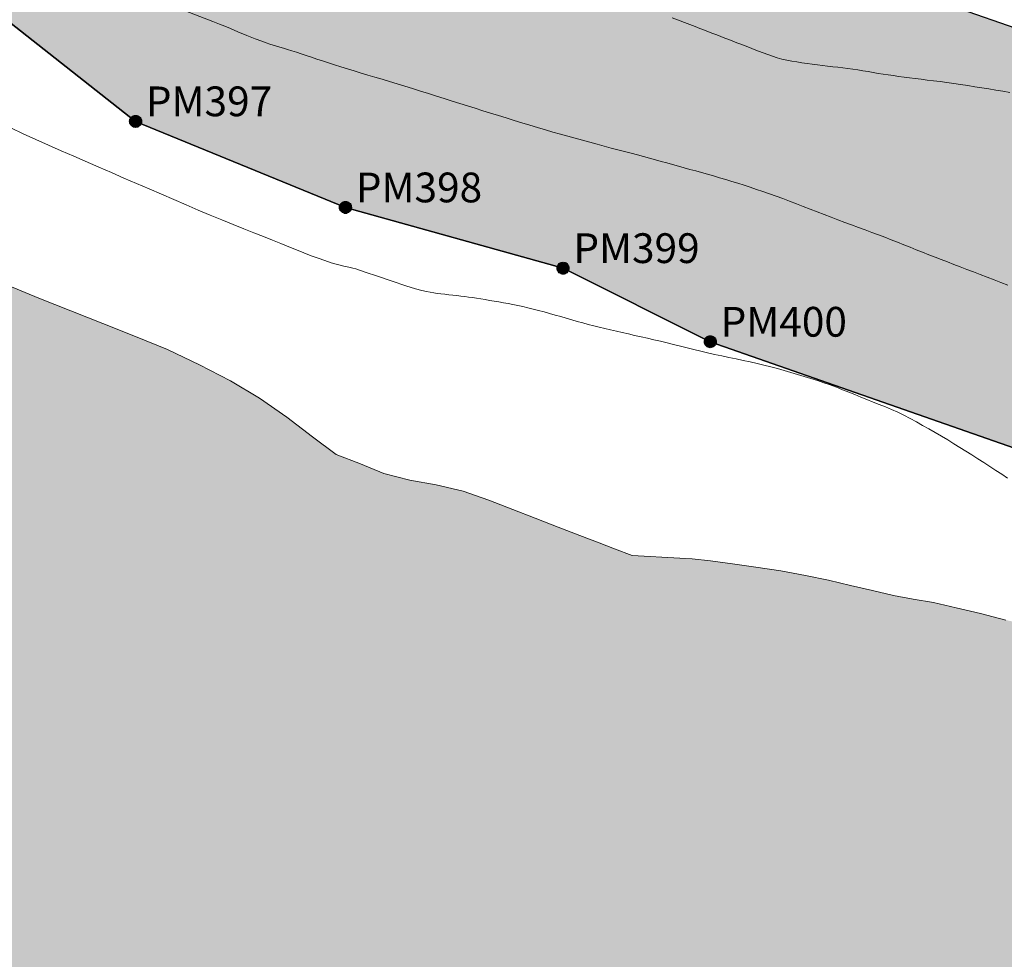
# Model space of a CAD drawing. Extents: x 504127 to 505377, y 1829900 to 1830710.
# Drawn here: x 504725 to 504775, y 1830087 to 1830135 of the extents above; entities that cross this region are included whole.
import ezdxf

# ---------------------------------------------------------------- set-up
doc = ezdxf.new("R2010")
doc.units = 0
doc.header["$MEASUREMENT"] = 0
for name, color, linetype in [('0BUFER', 7, 'Continuous'), ('0E20', 7, 'Continuous'), ('0MM', 7, 'Continuous'), ('0TODAS1K', 7, 'Continuous'), ('0VERT1', 7, 'Continuous'), ('1VERTICE', 7, 'Continuous'), ('CURVA INTERMEDIA', 17, 'Continuous'), ('CURVA MAESTRA', 17, 'Continuous'), ('LIMITE COSTERO', 7, 'Continuous')]:
    doc.layers.add(name, color=color, linetype=linetype)
doc.styles.add('WMF-Times New Roman0', font='TIMES.TTF')

msp = doc.modelspace()

# ---------------------------------------------------------------- hatches: boundary and pattern name
at = {"linetype": 'Continuous'}
for color, points in [(254, [(504150.255, 1830373.915), (504156.548, 1830373.066), (504165.404, 1830369.875), (504186.83, 1830361.275), (504204.35, 1830352.567), (504214.944, 1830348.519), (504229.954, 1830344.009), (504238.888, 1830338.498), (504244.609, 1830336.707), (504255.341, 1830328.889), (504260.658, 1830326.727), (504284.165, 1830323.395), (504291.627, 1830323.395), (504302.429, 1830321.263), (504317.642, 1830312.219), (504323.612, 1830311.48), (504335.18, 1830305.088), (504358.591, 1830298.333), (504364.656, 1830294.806), (504369.855, 1830290.288), (504372.207, 1830286.636), (504389.076, 1830283.533), (504407.81, 1830276.868), (504423.568, 1830270.629), (504436.695, 1830263.306), (504455.924, 1830254.639), (504477.924, 1830250.003), (504515.894, 1830237.203), (504528.126, 1830232.259), (504553.774, 1830219.094), (504622.423, 1830190.781), (504627.759, 1830189.209), (504639.593, 1830187.775), (504654.441, 1830181.261), (504666.027, 1830180.342), (504684.248, 1830175.56), (504699.304, 1830167.225), (504707.574, 1830166.126), (504713.584, 1830163.477), (504719.804, 1830158.064), (504734.727, 1830152.163), (504741.176, 1830147.076), (504748.073, 1830144.248), (504759.756, 1830140.987), (504767.755, 1830136.989), (504780.123, 1830132.662), (504785.063, 1830132.634), (504793.246, 1830131.037), (504809.629, 1830124.7), (504825.298, 1830123.056), (504833.519, 1830120.061), (504862.994, 1830112.214), (504872.089, 1830111.832), (504881.052, 1830106.882), (504906.975, 1830096.691), (504919.131, 1830093.231), (504927.161, 1830087.526), (504936.095, 1830083.329), (504952.549, 1830077.091), (504996.856, 1830057.512), (505007.368, 1830054.126), (505019.276, 1830051.517), (505055.813, 1830048.235), (505089.14, 1830037.494), (505110.686, 1830032.017), (505132.903, 1830028.078), (505168, 1830013.002), (505174.018, 1830008.831), (505179.502, 1830002.509), (505191.222, 1830000.301), (505202.661, 1829993.839), (505215.255, 1829990.227), (505215.255, 1829969.421), (505194.879, 1829975.265), (505184.27, 1829981.258), (505170.24, 1829983.896), (505166.405, 1829986.561), (505162.152, 1829992.429), (505157.951, 1829995.552), (505127.135, 1830008.789), (505106.471, 1830012.452), (505083.603, 1830018.265), (505051.801, 1830028.515), (505016.229, 1830031.71), (505002.15, 1830034.795), (504989.729, 1830038.796), (504944.957, 1830058.58), (504928.287, 1830064.9), (504917.037, 1830070.185), (504910.35, 1830074.936), (504900.632, 1830077.702), (504872.471, 1830088.774), (504866.544, 1830092.047), (504859.966, 1830092.323), (504827.511, 1830100.964), (504820.764, 1830103.422), (504804.896, 1830105.087), (504787.68, 1830111.746), (504783.074, 1830112.645), (504776.67, 1830112.681), (504759.951, 1830118.531), (504752.531, 1830122.239), (504741.569, 1830125.299), (504730.993, 1830129.635), (504724.644, 1830134.643), (504706.346, 1830141.879), (504704.055, 1830145.533), (504702.385, 1830146.657), (504700.09, 1830147.264), (504694.087, 1830146.891), (504691.41, 1830147.752), (504686.732, 1830151.914), (504675.238, 1830157.582), (504661.37, 1830160.786), (504649.651, 1830161.522), (504634.259, 1830168.275), (504623.702, 1830169.554), (504615.766, 1830171.892), (504545.38, 1830200.922), (504519.796, 1830214.054), (504508.946, 1830218.439), (504472.649, 1830230.675), (504449.68, 1830235.516), (504427.698, 1830245.424), (504414.978, 1830252.52), (504400.775, 1830258.143), (504383.914, 1830264.141), (504363.196, 1830267.88), (504361.375, 1830268.912), (504360.042, 1830269.668), (504356.474, 1830272.185), (504354.692, 1830276.885), (504351.665, 1830279.499), (504348.775, 1830280.267), (504345.809, 1830279.981), (504342.242, 1830282.306), (504327.522, 1830286.469), (504317.321, 1830292.106), (504310.922, 1830292.898), (504303.212, 1830297.586), (504297.694, 1830298.403), (504295.267, 1830302.416), (504288.552, 1830303.791), (504283.154, 1830301.975), (504278.24, 1830304.244), (504272.96, 1830304.25), (504268.987, 1830305.615), (504255.638, 1830307.178), (504245.542, 1830311.283), (504235.492, 1830318.604), (504230.52, 1830320.161), (504221.687, 1830325.61), (504208.489, 1830329.575), (504196.311, 1830334.228), (504178.579, 1830343.042), (504161.719, 1830349.945), (504150.255, 1830354.075)]), (131, [(504355.608, 1830254.883), (504363.093, 1830252.786), (504375.675, 1830250.073), (504388.547, 1830247.933), (504389.274, 1830247.677), (504392.06, 1830246.767), (504394.73, 1830245.948), (504397.322, 1830245.084), (504399.878, 1830244.28), (504402.36, 1830243.443), (504404.728, 1830242.546), (504407.19, 1830241.582), (504409.647, 1830240.605), (504412.198, 1830239.636), (504414.822, 1830238.699), (504417.341, 1830237.878), (504419.645, 1830237.127), (504421.64, 1830236.512), (504423.237, 1830236.038), (504424.185, 1830235.682), (504446.809, 1830225.024), (504450.943, 1830224.084), (504455.287, 1830223.063), (504459.687, 1830222.11), (504464.135, 1830221.048), (504468.502, 1830219.625), (504472.767, 1830217.939), (504476.923, 1830216.131), (504480.903, 1830214.104), (504484.698, 1830212.3), (504488.351, 1830210.673), (504491.633, 1830209.101), (504494.549, 1830207.521), (504497.12, 1830205.985), (504499.193, 1830204.569), (504500.969, 1830203.163), (504502.672, 1830201.802), (504504.415, 1830200.621), (504506.307, 1830199.668), (504508.283, 1830198.849), (504510.378, 1830198.028), (504512.37, 1830197.097), (504513.691, 1830196.459), (504564.762, 1830181.368), (504568.57, 1830180.677), (504572.555, 1830180.129), (504577.006, 1830178.688), (504581.496, 1830176.884), (504586.08, 1830175.089), (504590.428, 1830173.386), (504594.576, 1830172.018), (504598.607, 1830170.817), (504602.424, 1830169.609), (504606.001, 1830168.405), (504609.4, 1830167.21), (504612.432, 1830166.234), (504615.494, 1830165.412), (504618.55, 1830164.729), (504621.548, 1830164.053), (504624.447, 1830163.356), (504627.168, 1830162.744), (504629.789, 1830162.185), (504631.471, 1830161.884), (504633.939, 1830161.36), (504636.597, 1830160.684), (504639.239, 1830159.901), (504640.796, 1830159.506), (504643.157, 1830158.793), (504646.168, 1830157.634), (504647.548, 1830157.114), (504650.128, 1830156.421), (504653.279, 1830155.784), (504654.181, 1830155.654), (504656.581, 1830155.303), (504659.092, 1830154.924), (504661.561, 1830154.516), (504664.04, 1830154.059), (504666.316, 1830153.545), (504668.315, 1830153.095), (504669.96, 1830152.511), (504672.664, 1830151.62), (504673.318, 1830151.314), (504673.82, 1830151.027), (504674.439, 1830150.628), (504675.146, 1830150.116), (504675.756, 1830149.627), (504676.336, 1830149.403), (504676.943, 1830149.182), (504677.522, 1830148.959), (504678.194, 1830148.699), (504678.89, 1830148.431), (504679.534, 1830148.169), (504680.132, 1830147.924), (504680.198, 1830147.912), (504684.895, 1830146.601), (504688.036, 1830144.919), (504691.454, 1830142.204), (504692.159, 1830141.484), (504693.078, 1830140.69), (504694.102, 1830139.962), (504695.217, 1830139.265), (504696.504, 1830138.595), (504697.873, 1830137.867), (504699.254, 1830137.028), (504700.663, 1830136.124), (504701.966, 1830135.155), (504703.214, 1830134.18), (504704.462, 1830133.273), (504705.777, 1830132.472), (504707.216, 1830131.784), (504708.742, 1830131.115), (504710.319, 1830130.372), (504711.815, 1830129.555), (504713.298, 1830128.637), (504714.74, 1830127.614), (504716.104, 1830126.595), (504717.473, 1830125.587), (504718.804, 1830124.62), (504720.162, 1830123.723), (504721.584, 1830122.855), (504723.043, 1830122.079), (504724.532, 1830121.384), (504726.118, 1830120.732), (504727.731, 1830120.082), (504729.349, 1830119.444), (504730.99, 1830118.798), (504732.599, 1830118.137), (504734.218, 1830117.365), (504735.774, 1830116.565), (504737.242, 1830115.678), (504738.606, 1830114.726), (504739.9, 1830113.734), (504741.101, 1830112.844), (504742.33, 1830112.37), (504743.503, 1830111.89), (504744.812, 1830111.558), (504746.13, 1830111.315), (504747.5, 1830111), (504748.788, 1830110.542), (504749.993, 1830110.077), (504751.129, 1830109.639), (504752.287, 1830109.191), (504753.377, 1830108.771), (504754.35, 1830108.395), (504755.115, 1830108.1), (504756.019, 1830107.751), (504758.419, 1830107.623), (504759.043, 1830107.582), (504759.962, 1830107.48), (504761.076, 1830107.33), (504762.236, 1830107.162), (504763.498, 1830106.981), (504764.741, 1830106.754), (504765.902, 1830106.519), (504767.022, 1830106.246), (504768.123, 1830105.994), (504769.173, 1830105.748), (504770.163, 1830105.553), (504771.189, 1830105.383), (504772.341, 1830105.125), (504773.558, 1830104.828), (504774.845, 1830104.504), (504776.214, 1830104.189), (504777.574, 1830103.917), (504778.907, 1830103.575), (504780.222, 1830103.188), (504781.592, 1830102.805), (504783.008, 1830102.472), (504784.488, 1830102.167), (504785.963, 1830101.85), (504787.413, 1830101.397), (504788.85, 1830100.842), (504790.232, 1830100.282), (504791.668, 1830099.794), (504793.199, 1830099.416), (504794.785, 1830099.177), (504796.498, 1830099.061), (504798.219, 1830099.036), (504799.986, 1830099.06), (504801.725, 1830099.081), (504803.367, 1830099.126), (504805.068, 1830099.188), (504806.775, 1830099.195), (504808.443, 1830099.031), (504809.988, 1830098.687), (504811.442, 1830098.246), (504812.92, 1830097.728), (504814.439, 1830097.248), (504815.91, 1830096.92), (504817.464, 1830096.667), (504819.058, 1830096.451), (504820.638, 1830096.267), (504822.208, 1830096.127), (504823.82, 1830096.024), (504825.471, 1830096.025), (504827.183, 1830096.044), (504828.853, 1830096.025), (504830.446, 1830095.943), (504831.933, 1830095.795), (504833.362, 1830095.563), (504834.73, 1830095.314), (504835.942, 1830095.073), (504837.131, 1830094.84), (504838.375, 1830094.546), (504839.617, 1830094.107), (504840.892, 1830093.614), (504842.282, 1830093.078), (504843.719, 1830092.523), (504845.179, 1830091.959), (504846.639, 1830091.396), (504848.169, 1830090.805), (504849.694, 1830090.203), (504851.237, 1830089.647), (504852.817, 1830089.117), (504854.432, 1830088.68), (504856.084, 1830088.269), (504857.769, 1830087.872), (504859.42, 1830087.527), (504861.043, 1830087.18), (504862.654, 1830086.731), (504864.211, 1830086.21), (504865.796, 1830085.625), (504867.349, 1830085.026), (504868.869, 1830084.412), (504870.348, 1830083.828), (504871.789, 1830083.351), (504873.178, 1830082.948), (504874.57, 1830082.624), (504875.985, 1830082.357), (504877.363, 1830082.132), (504878.737, 1830081.828), (504880.048, 1830081.361), (504881.323, 1830080.869), (504882.579, 1830080.398), (504883.784, 1830079.932), (504884.791, 1830079.437), (504885.739, 1830078.925), (504886.389, 1830078.541), (504887.058, 1830078.203), (504888.25, 1830077.636), (504889.084, 1830077.314), (504890.234, 1830076.843), (504891.2, 1830076.377), (504892.134, 1830075.83), (504893.11, 1830075.187), (504894.059, 1830074.541), (504894.976, 1830073.881), (504895.916, 1830073.212), (504896.907, 1830072.536), (504897.888, 1830071.905), (504898.832, 1830071.314), (504899.798, 1830070.781), (504900.727, 1830070.223), (504901.69, 1830069.611), (504902.717, 1830068.962), (504903.736, 1830068.289), (504904.763, 1830067.639), (504905.809, 1830066.969), (504906.925, 1830066.272), (504908.157, 1830065.53), (504909.458, 1830064.762), (504910.903, 1830063.951), (504912.407, 1830063.157), (504914.009, 1830062.339), (504915.656, 1830061.57), (504917.261, 1830060.831), (504918.81, 1830060.153), (504920.314, 1830059.426), (504921.827, 1830058.655), (504923.294, 1830057.903), (504924.677, 1830057.209), (504925.96, 1830056.461), (504927.298, 1830055.651), (504928.688, 1830054.835), (504929.983, 1830054.122), (504931.274, 1830053.464), (504932.606, 1830052.843), (504934.062, 1830052.201), (504935.621, 1830051.48), (504937.106, 1830050.773), (504938.595, 1830050.078), (504940.005, 1830049.454), (504941.207, 1830048.91), (504942.215, 1830048.348), (504943.121, 1830047.799), (504943.995, 1830047.235), (504944.713, 1830046.611), (504945.306, 1830046.076), (504946.527, 1830044.994), (504947.339, 1830044.539), (504948.522, 1830043.808), (504949.987, 1830042.927), (504951.551, 1830042.025), (504953.159, 1830041.198), (504954.849, 1830040.264), (504956.487, 1830039.273), (504958.097, 1830038.246), (504959.666, 1830037.234), (504961.104, 1830036.241), (504962.5, 1830035.216), (504963.912, 1830034.233), (504965.338, 1830033.29), (504966.791, 1830032.336), (504968.342, 1830031.439), (504969.998, 1830030.578), (504971.737, 1830029.611), (504973.53, 1830028.623), (504975.49, 1830027.757), (504977.47, 1830027.068), (504979.49, 1830026.486), (504981.445, 1830025.975), (504983.449, 1830025.475), (504985.394, 1830024.937), (504987.269, 1830024.378), (504989.054, 1830023.7), (504990.833, 1830022.84), (504992.611, 1830021.812), (504994.454, 1830020.714), (504996.461, 1830019.601), (504998.567, 1830018.466), (505000.787, 1830017.228), (505003.172, 1830016.021), (505005.503, 1830014.833), (505007.776, 1830013.652), (505009.925, 1830012.594), (505012.037, 1830011.763), (505014.137, 1830011.152), (505016.223, 1830010.622), (505018.387, 1830010.14), (505020.518, 1830009.609), (505022.61, 1830009.015), (505024.691, 1830008.35), (505026.706, 1830007.632), (505028.752, 1830006.872), (505030.785, 1830006.117), (505032.871, 1830005.342), (505035.086, 1830004.627), (505037.384, 1830003.926), (505039.875, 1830003.292), (505042.463, 1830002.591), (505045.087, 1830001.862), (505047.566, 1830001.155), (505050.008, 1830000.555), (505052.423, 1830000.087), (505054.773, 1829999.735), (505057.147, 1829999.404), (505059.46, 1829999.035), (505061.779, 1829998.679), (505064.082, 1829998.283), (505066.263, 1829997.887), (505068.392, 1829997.556), (505070.503, 1829997.262), (505072.546, 1829996.947), (505074.475, 1829996.491), (505076.271, 1829995.885), (505077.898, 1829995.235), (505079.475, 1829994.572), (505080.994, 1829993.962), (505082.671, 1829993.446), (505084.489, 1829993.185), (505086.523, 1829993.012), (505088.675, 1829992.702), (505090.856, 1829992.061), (505092.906, 1829991.023), (505094.722, 1829989.767), (505096.551, 1829988.506), (505098.482, 1829987.436), (505100.563, 1829986.648), (505102.6, 1829986.029), (505104.507, 1829985.474), (505106.539, 1829984.965), (505108.511, 1829984.462), (505110.494, 1829983.986), (505112.49, 1829983.504), (505114.312, 1829983.088), (505115.997, 1829982.677), (505117.421, 1829982.347), (505122.548, 1829981.469), (505123.044, 1829981.361), (505123.99, 1829981.148), (505125.104, 1829980.887), (505126.337, 1829980.537), (505127.509, 1829980.27), (505128.491, 1829980.027), (505129.355, 1829979.798), (505130.21, 1829979.542), (505130.957, 1829979.326), (505131.658, 1829979.111), (505132.346, 1829978.902), (505133.084, 1829978.704), (505133.971, 1829978.452), (505134.941, 1829978.137), (505135.93, 1829977.831), (505136.94, 1829977.456), (505138.01, 1829977.12), (505139.258, 1829976.81), (505140.581, 1829976.578), (505141.884, 1829976.416), (505143.163, 1829976.232), (505144.381, 1829975.841), (505145.648, 1829975.171), (505146.891, 1829974.434), (505148.167, 1829973.623), (505149.534, 1829972.809), (505151.055, 1829972.244), (505152.698, 1829972.047), (505154.511, 1829972.063), (505156.334, 1829972.106), (505157.944, 1829972.029), (505159.335, 1829971.65), (505160.644, 1829971.01), (505162.082, 1829970.262), (505163.599, 1829969.438), (505165.329, 1829968.612), (505167.307, 1829967.877), (505169.376, 1829967.262), (505171.374, 1829966.826), (505173.22, 1829966.477), (505174.774, 1829966.207), (505176.183, 1829965.836), (505177.625, 1829965.347), (505179.115, 1829964.824), (505180.785, 1829964.372), (505182.645, 1829964.018), (505184.62, 1829963.729), (505186.61, 1829963.311), (505188.673, 1829962.805), (505190.686, 1829962.287), (505192.646, 1829961.667), (505194.549, 1829960.853), (505196.384, 1829959.773), (505198.134, 1829958.587), (505199.888, 1829957.66), (505201.735, 1829957.188), (505203.743, 1829957.07), (505205.849, 1829957.131), (505207.929, 1829957.124), (505210.045, 1829956.966), (505212.206, 1829956.515), (505214.318, 1829955.562), (505215.255, 1829954.903), (505215.255, 1829935.65), (505213.385, 1829935.65), (505213.377, 1829935.65), (505212.677, 1829935.65), (504150.255, 1829935.65), (504150.255, 1829935.672), (504150.255, 1830345.278), (504151.322, 1830345.126), (504152.486, 1830344.864), (504154.035, 1830344.141), (504155.137, 1830343.482), (504156.493, 1830342.291), (504157.353, 1830341.403), (504158.562, 1830339.891), (504159.358, 1830338.699), (504160.81, 1830336.966), (504162.276, 1830336.171), (504165.179, 1830335.436), (504166.959, 1830335.082), (504169.75, 1830334.226), (504171.374, 1830333.331), (504173.577, 1830331.854), (504174.698, 1830330.974), (504175.814, 1830329.619), (504176.438, 1830328.532), (504177.407, 1830326.741), (504178.31, 1830325.699), (504180.556, 1830324.781), (504182.009, 1830324.615), (504183.7, 1830324.566), (504184.914, 1830324.334), (504186.59, 1830323.896), (504187.455, 1830323.641), (504189.005, 1830323.202), (504190.505, 1830322.761), (504192.8, 1830321.829), (504194.146, 1830321.108), (504196.256, 1830319.897), (504197.433, 1830319.006), (504198.912, 1830317.625), (504199.911, 1830316.771), (504201.46, 1830315.444), (504202.591, 1830314.533), (504204.763, 1830313.188), (504206.31, 1830312.488), (504208.394, 1830311.704), (504209.767, 1830311.164), (504211.924, 1830310.27), (504213.373, 1830309.728), (504215.549, 1830309.138), (504216.895, 1830308.965), (504218.966, 1830308.794), (504220.89, 1830308.358), (504222.381, 1830307.909), (504224.708, 1830307.003), (504226.081, 1830306.238), (504227.69, 1830304.867), (504228.478, 1830304.231), (504230.224, 1830303.267), (504234.364, 1830301.233), (504236.266, 1830300.488), (504239.31, 1830299.385), (504241.411, 1830298.699), (504244.325, 1830297.866), (504246.054, 1830297.352), (504248.277, 1830296.727), (504249.538, 1830296.363), (504251.705, 1830295.821), (504253.324, 1830295.42), (504255.665, 1830294.745), (504257.192, 1830294.403), (504259.28, 1830294.22), (504260.424, 1830294.12), (504262.201, 1830294.053), (504263.354, 1830294.157), (504264.912, 1830294.472), (504265.745, 1830294.372), (504267.205, 1830293.858), (504268.221, 1830293.343), (504268.891, 1830292.517), (504269.238, 1830291.774), (504270.15, 1830290.301), (504271.059, 1830289.542), (504272.961, 1830289.021), (504274.034, 1830289.315), (504275.239, 1830289.58), (504275.835, 1830289.562), (504276.971, 1830289.356), (504277.92, 1830289.09), (504279.366, 1830288.358), (504280.215, 1830287.835), (504281.259, 1830287.194), (504282.046, 1830286.81), (504283.624, 1830286.245), (504284.706, 1830285.928), (504286.061, 1830285.412), (504286.977, 1830285.061), (504288.317, 1830284.534), (504289.086, 1830284.201), (504289.624, 1830283.894), (504290.13, 1830283.603), (504291.725, 1830282.9), (504292.948, 1830282.282), (504294.381, 1830281.445), (504295.281, 1830280.76), (504296.502, 1830279.66), (504297.335, 1830278.914), (504298.757, 1830277.807), (504299.89, 1830277.059), (504301.592, 1830276.095), (504302.665, 1830275.6), (504304.263, 1830275.017), (504305.159, 1830274.8), (504306.2, 1830274.701), (504307.695, 1830275.007), (504308.468, 1830275.232), (504309.727, 1830275.849), (504310.567, 1830276.361), (504311.479, 1830276.817), (504312.701, 1830276.9), (504313.119, 1830276.622), (504313.725, 1830275.97), (504314.052, 1830275.486), (504314.695, 1830274.83), (504315.56, 1830274.236), (504316.965, 1830273.383), (504317.495, 1830273.083), (504318.811, 1830272.96), (504320.478, 1830272.821), (504321.679, 1830272.726), (504323.445, 1830272.504), (504324.613, 1830272.154), (504325.893, 1830271.584), (504326.856, 1830270.919), (504327.892, 1830270.033), (504328.812, 1830269.089), (504330.18, 1830268.014), (504331.237, 1830267.449), (504332.578, 1830266.686), (504333.327, 1830266.175), (504334.51, 1830265.539), (504335.076, 1830265.248), (504335.678, 1830264.794), (504336.401, 1830264.469), (504338.053, 1830263.815), (504338.977, 1830263.57), (504340.19, 1830263.125), (504340.982, 1830262.921), (504341.928, 1830262.718), (504343.448, 1830262.597), (504344.288, 1830262.489), (504344.921, 1830262.369), (504345.657, 1830261.951), (504346.255, 1830261.433), (504346.935, 1830260.659), (504347.531, 1830259.6), (504347.799, 1830259.106), (504348.349, 1830258.421), (504348.836, 1830258.04), (504349.696, 1830257.491), (504350.387, 1830257.112), (504351.286, 1830256.719), (504352.612, 1830256), (504353.639, 1830255.54), (504354.409, 1830255.24), (504355.146, 1830254.964)]), (174, [(504730.99, 1830129.33), (504730.94, 1830129.34), (504730.89, 1830129.35), (504730.84, 1830129.38), (504730.8, 1830129.41), (504730.76, 1830129.44), (504730.73, 1830129.49), (504730.71, 1830129.53), (504730.7, 1830129.58), (504730.69, 1830129.64), (504730.7, 1830129.69), (504730.71, 1830129.74), (504730.73, 1830129.78), (504730.76, 1830129.83), (504730.8, 1830129.86), (504730.84, 1830129.89), (504730.89, 1830129.92), (504730.94, 1830129.93), (504730.99, 1830129.94), (504731.05, 1830129.93), (504731.1, 1830129.92), (504731.14, 1830129.89), (504731.19, 1830129.86), (504731.22, 1830129.83), (504731.25, 1830129.78), (504731.27, 1830129.74), (504731.29, 1830129.69), (504731.29, 1830129.64), (504731.29, 1830129.58), (504731.27, 1830129.53), (504731.25, 1830129.49), (504731.22, 1830129.44), (504731.19, 1830129.41), (504731.14, 1830129.38), (504731.1, 1830129.35), (504731.05, 1830129.34)]), (174, [(504741.57, 1830125), (504741.52, 1830125), (504741.47, 1830125.02), (504741.42, 1830125.04), (504741.38, 1830125.07), (504741.34, 1830125.11), (504741.31, 1830125.15), (504741.29, 1830125.2), (504741.27, 1830125.25), (504741.27, 1830125.3), (504741.27, 1830125.35), (504741.29, 1830125.4), (504741.31, 1830125.45), (504741.34, 1830125.49), (504741.38, 1830125.53), (504741.42, 1830125.56), (504741.47, 1830125.58), (504741.52, 1830125.59), (504741.57, 1830125.6), (504741.62, 1830125.59), (504741.67, 1830125.58), (504741.72, 1830125.56), (504741.76, 1830125.53), (504741.8, 1830125.49), (504741.83, 1830125.45), (504741.85, 1830125.4), (504741.86, 1830125.35), (504741.87, 1830125.3), (504741.86, 1830125.25), (504741.85, 1830125.2), (504741.83, 1830125.15), (504741.8, 1830125.11), (504741.76, 1830125.07), (504741.72, 1830125.04), (504741.67, 1830125.02), (504741.62, 1830125)]), (174, [(504752.53, 1830121.94), (504752.48, 1830121.94), (504752.43, 1830121.96), (504752.38, 1830121.98), (504752.34, 1830122.01), (504752.3, 1830122.05), (504752.27, 1830122.09), (504752.25, 1830122.14), (504752.24, 1830122.19), (504752.23, 1830122.24), (504752.24, 1830122.29), (504752.25, 1830122.34), (504752.27, 1830122.39), (504752.3, 1830122.43), (504752.34, 1830122.47), (504752.38, 1830122.5), (504752.43, 1830122.52), (504752.48, 1830122.53), (504752.53, 1830122.54), (504752.58, 1830122.53), (504752.63, 1830122.52), (504752.68, 1830122.5), (504752.72, 1830122.47), (504752.76, 1830122.43), (504752.79, 1830122.39), (504752.81, 1830122.34), (504752.83, 1830122.29), (504752.83, 1830122.24), (504752.83, 1830122.19), (504752.81, 1830122.14), (504752.79, 1830122.09), (504752.76, 1830122.05), (504752.72, 1830122.01), (504752.68, 1830121.98), (504752.63, 1830121.96), (504752.58, 1830121.94)]), (174, [(504759.95, 1830118.23), (504759.9, 1830118.24), (504759.85, 1830118.25), (504759.8, 1830118.27), (504759.76, 1830118.3), (504759.72, 1830118.34), (504759.69, 1830118.38), (504759.67, 1830118.43), (504759.66, 1830118.48), (504759.65, 1830118.53), (504759.66, 1830118.58), (504759.67, 1830118.63), (504759.69, 1830118.68), (504759.72, 1830118.72), (504759.76, 1830118.76), (504759.8, 1830118.79), (504759.85, 1830118.81), (504759.9, 1830118.83), (504759.95, 1830118.83), (504760, 1830118.83), (504760.05, 1830118.81), (504760.1, 1830118.79), (504760.14, 1830118.76), (504760.18, 1830118.72), (504760.21, 1830118.68), (504760.23, 1830118.63), (504760.25, 1830118.58), (504760.25, 1830118.53), (504760.25, 1830118.48), (504760.23, 1830118.43), (504760.21, 1830118.38), (504760.18, 1830118.34), (504760.14, 1830118.3), (504760.1, 1830118.27), (504760.05, 1830118.25), (504760, 1830118.24)])]:
    msp.add_hatch(color=color, dxfattribs=at).paths.add_polyline_path(points)

# ---------------------------------------------------------------- linework, layer by layer
at = {"layer": '0BUFER'}
for points in [[(504684.248, 1830175.56), (504699.304, 1830167.225), (504707.574, 1830166.126), (504713.584, 1830163.477), (504719.804, 1830158.064), (504734.727, 1830152.163), (504741.176, 1830147.076), (504748.073, 1830144.248), (504759.756, 1830140.987), (504767.755, 1830136.989), (504780.123, 1830132.662), (504785.063, 1830132.634), (504793.246, 1830131.037), (504809.629, 1830124.7), (504825.298, 1830123.056), (504833.519, 1830120.061), (504862.994, 1830112.214), (504872.089, 1830111.832)], [(504872.471, 1830088.774), (504866.544, 1830092.047), (504859.966, 1830092.323), (504827.511, 1830100.964), (504820.764, 1830103.422), (504804.896, 1830105.087), (504787.68, 1830111.746), (504783.074, 1830112.645), (504776.67, 1830112.681), (504759.951, 1830118.531), (504752.531, 1830122.239), (504741.569, 1830125.299), (504730.993, 1830129.635), (504724.644, 1830134.643)]]:
    msp.add_lwpolyline(points, dxfattribs=at)
at = {"layer": '0E20', "linetype": 'Continuous', "lineweight": 20, "ltscale": 0.5}
msp.add_lwpolyline([(504767.76, 1830136.99), (504780.12, 1830132.66)], dxfattribs=at)
at = {"layer": '0MM', "linetype": 'Continuous', "lineweight": 20, "ltscale": 0.09}
for points in [[(504724.64, 1830134.64), (504730.99, 1830129.64)], [(504730.99, 1830129.64), (504741.57, 1830125.3)], [(504741.57, 1830125.3), (504752.53, 1830122.24)], [(504752.53, 1830122.24), (504759.95, 1830118.53)], [(504759.95, 1830118.53), (504776.67, 1830112.68)]]:
    msp.add_lwpolyline(points, dxfattribs=at)
at = {"layer": '0TODAS1K', "elevation": 0.003}
for points in [[(504724.644, 1830134.643), (504730.993, 1830129.635)], [(504730.993, 1830129.635), (504741.569, 1830125.299)], [(504741.569, 1830125.299), (504752.531, 1830122.239)], [(504752.531, 1830122.239), (504759.951, 1830118.531)], [(504759.951, 1830118.531), (504776.67, 1830112.681)]]:
    msp.add_lwpolyline(points, dxfattribs=at)
at = {"layer": '0VERT1', "color": 174}
for points in [[(504730.99, 1830129.33), (504730.94, 1830129.34), (504730.89, 1830129.35), (504730.84, 1830129.38), (504730.8, 1830129.41), (504730.76, 1830129.44), (504730.73, 1830129.49), (504730.71, 1830129.53), (504730.7, 1830129.58), (504730.69, 1830129.64), (504730.7, 1830129.69), (504730.71, 1830129.74), (504730.73, 1830129.78), (504730.76, 1830129.83), (504730.8, 1830129.86), (504730.84, 1830129.89), (504730.89, 1830129.92), (504730.94, 1830129.93), (504730.99, 1830129.94), (504731.05, 1830129.93), (504731.1, 1830129.92), (504731.14, 1830129.89), (504731.19, 1830129.86), (504731.22, 1830129.83), (504731.25, 1830129.78), (504731.27, 1830129.74), (504731.29, 1830129.69), (504731.29, 1830129.64), (504731.29, 1830129.58), (504731.27, 1830129.53), (504731.25, 1830129.49), (504731.22, 1830129.44), (504731.19, 1830129.41), (504731.14, 1830129.38), (504731.1, 1830129.35), (504731.05, 1830129.34), (504730.99, 1830129.33)], [(504741.57, 1830125), (504741.52, 1830125), (504741.47, 1830125.02), (504741.42, 1830125.04), (504741.38, 1830125.07), (504741.34, 1830125.11), (504741.31, 1830125.15), (504741.29, 1830125.2), (504741.27, 1830125.25), (504741.27, 1830125.3), (504741.27, 1830125.35), (504741.29, 1830125.4), (504741.31, 1830125.45), (504741.34, 1830125.49), (504741.38, 1830125.53), (504741.42, 1830125.56), (504741.47, 1830125.58), (504741.52, 1830125.59), (504741.57, 1830125.6), (504741.62, 1830125.59), (504741.67, 1830125.58), (504741.72, 1830125.56), (504741.76, 1830125.53), (504741.8, 1830125.49), (504741.83, 1830125.45), (504741.85, 1830125.4), (504741.86, 1830125.35), (504741.87, 1830125.3), (504741.86, 1830125.25), (504741.85, 1830125.2), (504741.83, 1830125.15), (504741.8, 1830125.11), (504741.76, 1830125.07), (504741.72, 1830125.04), (504741.67, 1830125.02), (504741.62, 1830125), (504741.57, 1830125)], [(504752.53, 1830121.94), (504752.48, 1830121.94), (504752.43, 1830121.96), (504752.38, 1830121.98), (504752.34, 1830122.01), (504752.3, 1830122.05), (504752.27, 1830122.09), (504752.25, 1830122.14), (504752.24, 1830122.19), (504752.23, 1830122.24), (504752.24, 1830122.29), (504752.25, 1830122.34), (504752.27, 1830122.39), (504752.3, 1830122.43), (504752.34, 1830122.47), (504752.38, 1830122.5), (504752.43, 1830122.52), (504752.48, 1830122.53), (504752.53, 1830122.54), (504752.58, 1830122.53), (504752.63, 1830122.52), (504752.68, 1830122.5), (504752.72, 1830122.47), (504752.76, 1830122.43), (504752.79, 1830122.39), (504752.81, 1830122.34), (504752.83, 1830122.29), (504752.83, 1830122.24), (504752.83, 1830122.19), (504752.81, 1830122.14), (504752.79, 1830122.09), (504752.76, 1830122.05), (504752.72, 1830122.01), (504752.68, 1830121.98), (504752.63, 1830121.96), (504752.58, 1830121.94), (504752.53, 1830121.94)], [(504759.95, 1830118.23), (504759.9, 1830118.24), (504759.85, 1830118.25), (504759.8, 1830118.27), (504759.76, 1830118.3), (504759.72, 1830118.34), (504759.69, 1830118.38), (504759.67, 1830118.43), (504759.66, 1830118.48), (504759.65, 1830118.53), (504759.66, 1830118.58), (504759.67, 1830118.63), (504759.69, 1830118.68), (504759.72, 1830118.72), (504759.76, 1830118.76), (504759.8, 1830118.79), (504759.85, 1830118.81), (504759.9, 1830118.83), (504759.95, 1830118.83), (504760, 1830118.83), (504760.05, 1830118.81), (504760.1, 1830118.79), (504760.14, 1830118.76), (504760.18, 1830118.72), (504760.21, 1830118.68), (504760.23, 1830118.63), (504760.25, 1830118.58), (504760.25, 1830118.53), (504760.25, 1830118.48), (504760.23, 1830118.43), (504760.21, 1830118.38), (504760.18, 1830118.34), (504760.14, 1830118.3), (504760.1, 1830118.27), (504760.05, 1830118.25), (504760, 1830118.24), (504759.95, 1830118.23)]]:
    msp.add_lwpolyline(points, dxfattribs=at)
at = {"layer": 'CURVA INTERMEDIA', "color": 17, "linetype": 'Continuous', "lineweight": 9}
for points, elevation in [([(504724.67, 1830139.271), (504725.401, 1830138.932), (504726.116, 1830138.591), (504726.815, 1830138.248), (504727.501, 1830137.907), (504728.177, 1830137.566), (504728.847, 1830137.23), (504729.508, 1830136.903), (504730.159, 1830136.594), (504730.796, 1830136.308), (504731.424, 1830136.041), (504732.047, 1830135.786), (504732.667, 1830135.538), (504733.275, 1830135.299), (504734.878, 1830134.67), (504735.219, 1830134.537), (504735.481, 1830134.434)], 1.016), ([(504758.033, 1830134.855), (504758.345, 1830134.734), (504758.643, 1830134.619), (504758.924, 1830134.511), (504759.186, 1830134.41), (504759.427, 1830134.317), (504759.65, 1830134.231), (504759.862, 1830134.149), (504760.069, 1830134.069), (504760.272, 1830133.991), (504760.473, 1830133.913), (504760.674, 1830133.836), (504760.876, 1830133.758), (504761.079, 1830133.679), (504761.285, 1830133.6), (504761.495, 1830133.519), (504761.709, 1830133.436), (504761.928, 1830133.352), (504762.152, 1830133.265), (504762.381, 1830133.177), (504762.615, 1830133.087), (504762.852, 1830132.999), (504763.089, 1830132.917), (504763.324, 1830132.843), (504763.562, 1830132.779), (504763.804, 1830132.723), (504764.054, 1830132.673), (504764.309, 1830132.629), (504764.569, 1830132.59), (504764.829, 1830132.552), (504765.09, 1830132.517), (504765.349, 1830132.483), (504765.606, 1830132.451), (504765.861, 1830132.419), (504766.116, 1830132.389), (504766.371, 1830132.36), (504766.626, 1830132.331), (504766.88, 1830132.3), (504767.134, 1830132.267), (504767.388, 1830132.231), (504767.642, 1830132.191), (504767.896, 1830132.146), (504768.152, 1830132.1), (504768.406, 1830132.055), (504768.66, 1830132.015), (504768.916, 1830131.977), (504769.174, 1830131.941), (504769.439, 1830131.904), (504769.71, 1830131.868), (504769.989, 1830131.831), (504770.277, 1830131.795), (504770.574, 1830131.759), (504770.882, 1830131.721), (504771.201, 1830131.681), (504771.529, 1830131.638), (504771.867, 1830131.592), (504772.212, 1830131.543), (504772.563, 1830131.492), (504772.918, 1830131.439), (504773.275, 1830131.385), (504773.633, 1830131.33), (504773.99, 1830131.274), (504774.343, 1830131.216), (504774.694, 1830131.154), (504775.041, 1830131.088)], 2.009), ([(504735.481, 1830134.434), (504735.771, 1830134.312), (504736.14, 1830134.157), (504736.594, 1830133.969), (504737.024, 1830133.795), (504737.346, 1830133.672), (504737.576, 1830133.592), (504737.758, 1830133.534), (504737.925, 1830133.483), (504738.092, 1830133.432), (504738.265, 1830133.378), (504738.45, 1830133.321), (504738.649, 1830133.258), (504738.863, 1830133.19), (504739.092, 1830133.118), (504739.335, 1830133.04), (504739.59, 1830132.958), (504739.855, 1830132.871), (504740.13, 1830132.779), (504740.416, 1830132.684), (504740.713, 1830132.586), (504741.02, 1830132.485), (504741.339, 1830132.383), (504741.668, 1830132.279), (504742.006, 1830132.176), (504742.351, 1830132.072), (504742.699, 1830131.97), (504743.053, 1830131.867), (504743.415, 1830131.761), (504743.787, 1830131.65), (504744.167, 1830131.535), (504744.555, 1830131.415), (504744.95, 1830131.29), (504745.349, 1830131.163), (504745.749, 1830131.035), (504746.147, 1830130.909), (504746.543, 1830130.783), (504746.936, 1830130.659), (504747.327, 1830130.538), (504747.717, 1830130.418), (504748.105, 1830130.297), (504748.493, 1830130.175), (504748.882, 1830130.053), (504749.273, 1830129.93), (504749.666, 1830129.808), (504750.062, 1830129.686), (504750.459, 1830129.564), (504750.855, 1830129.442), (504751.249, 1830129.322), (504751.639, 1830129.206), (504752.022, 1830129.095), (504752.4, 1830128.988), (504752.775, 1830128.885), (504753.147, 1830128.784), (504753.517, 1830128.684), (504753.884, 1830128.585), (504754.248, 1830128.486), (504754.606, 1830128.388), (504754.957, 1830128.293), (504755.298, 1830128.202), (504755.63, 1830128.113), (504755.955, 1830128.028), (504756.275, 1830127.944), (504756.587, 1830127.862), (504756.889, 1830127.78), (504757.181, 1830127.699), (504757.468, 1830127.618), (504757.754, 1830127.538), (504758.045, 1830127.458), (504758.339, 1830127.378), (504758.633, 1830127.298), (504758.926, 1830127.217), (504759.217, 1830127.136), (504759.512, 1830127.054), (504759.81, 1830126.97), (504760.113, 1830126.883), (504760.419, 1830126.795), (504760.727, 1830126.704), (504761.036, 1830126.611), (504761.345, 1830126.515), (504761.654, 1830126.417), (504761.964, 1830126.315), (504762.279, 1830126.21), (504762.6, 1830126.1), (504762.928, 1830125.986), (504763.261, 1830125.868), (504763.598, 1830125.745), (504763.94, 1830125.618), (504764.285, 1830125.486), (504764.635, 1830125.35), (504764.986, 1830125.212), (504765.338, 1830125.073), (504765.688, 1830124.937), (504766.035, 1830124.802), (504766.381, 1830124.67), (504766.724, 1830124.541), (504767.067, 1830124.413), (504767.409, 1830124.287), (504767.751, 1830124.162), (504768.09, 1830124.039), (504768.424, 1830123.915), (504768.75, 1830123.793), (504769.069, 1830123.669), (504769.386, 1830123.544), (504769.701, 1830123.417), (504770.015, 1830123.289), (504770.33, 1830123.162), (504770.646, 1830123.037), (504770.961, 1830122.914), (504771.275, 1830122.792), (504771.587, 1830122.672), (504771.9, 1830122.551), (504772.217, 1830122.429), (504772.542, 1830122.304), (504772.873, 1830122.176), (504773.21, 1830122.046), (504773.552, 1830121.914), (504773.898, 1830121.78), (504774.245, 1830121.646), (504774.593, 1830121.512), (504774.94, 1830121.377)], 1.003)]:
    msp.add_lwpolyline(points, dxfattribs=dict(at, elevation=elevation))
at = {"layer": 'CURVA MAESTRA', "color": 17, "linetype": 'Continuous', "lineweight": 13}
for points, elevation in [([(504724.714, 1830129.302), (504725.333, 1830129.005), (504725.964, 1830128.716), (504726.603, 1830128.435), (504727.242, 1830128.157), (504727.876, 1830127.88), (504729.138, 1830127.328), (504729.772, 1830127.053), (504730.407, 1830126.779), (504731.041, 1830126.505), (504731.672, 1830126.232), (504732.923, 1830125.692), (504733.54, 1830125.426), (504734.149, 1830125.165), (504734.748, 1830124.912), (504735.333, 1830124.671), (504735.901, 1830124.442), (504736.443, 1830124.226), (504736.955, 1830124.024), (504737.437, 1830123.833), (504737.89, 1830123.652), (504738.316, 1830123.479), (504738.72, 1830123.313), (504739.105, 1830123.156), (504739.477, 1830123.007), (504739.836, 1830122.867), (504740.185, 1830122.738), (504740.524, 1830122.619), (504740.854, 1830122.512), (504741.173, 1830122.419), (504741.477, 1830122.342), (504741.741, 1830122.282), (504741.935, 1830122.242), (504742.084, 1830122.211)], 0.007), ([(504742.084, 1830122.211), (504742.565, 1830122.043), (504743.174, 1830121.831), (504743.917, 1830121.576), (504744.606, 1830121.346), (504745.097, 1830121.195), (504745.419, 1830121.109), (504745.645, 1830121.06), (504745.837, 1830121.024), (504746.016, 1830120.993), (504746.194, 1830120.966), (504746.38, 1830120.942), (504746.573, 1830120.919), (504746.771, 1830120.896), (504746.972, 1830120.875), (504747.175, 1830120.853), (504747.375, 1830120.83), (504747.574, 1830120.805), (504747.771, 1830120.779), (504747.971, 1830120.751), (504748.175, 1830120.721), (504748.386, 1830120.689), (504748.603, 1830120.653), (504748.828, 1830120.616), (504749.058, 1830120.576), (504749.29, 1830120.535), (504749.523, 1830120.494), (504749.759, 1830120.451), (504749.999, 1830120.405), (504750.246, 1830120.356), (504750.5, 1830120.301), (504750.761, 1830120.242), (504751.029, 1830120.177), (504751.301, 1830120.107), (504751.577, 1830120.033), (504751.855, 1830119.956), (504752.134, 1830119.876), (504752.413, 1830119.795), (504752.692, 1830119.714), (504752.971, 1830119.633), (504753.248, 1830119.554), (504753.523, 1830119.478), (504753.799, 1830119.403), (504754.075, 1830119.33), (504754.356, 1830119.259), (504754.64, 1830119.189), (504754.927, 1830119.121), (504755.218, 1830119.055), (504755.516, 1830118.989), (504755.821, 1830118.921), (504756.137, 1830118.851), (504756.459, 1830118.778), (504756.785, 1830118.704), (504757.111, 1830118.629), (504757.439, 1830118.551), (504757.769, 1830118.471), (504758.103, 1830118.388), (504758.441, 1830118.303), (504758.781, 1830118.218), (504759.122, 1830118.134), (504759.465, 1830118.051), (504759.813, 1830117.97), (504760.167, 1830117.891), (504760.525, 1830117.814), (504760.886, 1830117.738), (504761.247, 1830117.663), (504761.607, 1830117.589), (504761.962, 1830117.513), (504762.311, 1830117.436), (504762.655, 1830117.355), (504762.995, 1830117.27), (504763.333, 1830117.178), (504763.67, 1830117.082), (504764.008, 1830116.983), (504764.347, 1830116.883), (504764.687, 1830116.781), (504765.022, 1830116.678), (504765.351, 1830116.573), (504765.675, 1830116.465), (504765.992, 1830116.353), (504766.305, 1830116.235), (504766.615, 1830116.113), (504766.922, 1830115.989), (504767.229, 1830115.864), (504767.535, 1830115.738), (504767.842, 1830115.614), (504768.151, 1830115.492), (504768.46, 1830115.369), (504768.77, 1830115.245), (504769.081, 1830115.115), (504769.393, 1830114.978), (504769.705, 1830114.828), (504770.018, 1830114.666), (504770.332, 1830114.492), (504770.647, 1830114.314), (504770.965, 1830114.133), (504771.283, 1830113.951), (504771.599, 1830113.767), (504771.911, 1830113.58), (504772.22, 1830113.391), (504772.526, 1830113.203), (504772.83, 1830113.014), (504773.132, 1830112.825), (504773.434, 1830112.634), (504773.738, 1830112.44), (504774.04, 1830112.244), (504774.34, 1830112.047), (504774.634, 1830111.851), (504774.925, 1830111.656)], 0.017)]:
    msp.add_lwpolyline(points, dxfattribs=dict(at, elevation=elevation))
at = {"layer": 'LIMITE COSTERO', "linetype": 'Continuous', "lineweight": 20, "ltscale": 0.5}
msp.add_lwpolyline([(504724.532, 1830121.384), (504726.118, 1830120.732), (504727.731, 1830120.082), (504729.349, 1830119.444), (504730.99, 1830118.798), (504732.599, 1830118.137), (504734.218, 1830117.365), (504735.774, 1830116.565), (504737.242, 1830115.678), (504738.606, 1830114.726), (504739.9, 1830113.734), (504741.101, 1830112.844), (504742.33, 1830112.37), (504743.503, 1830111.89), (504744.812, 1830111.558), (504746.13, 1830111.315), (504747.5, 1830111), (504748.788, 1830110.542), (504749.993, 1830110.077), (504751.129, 1830109.639), (504752.287, 1830109.191), (504753.377, 1830108.771), (504754.35, 1830108.395), (504755.115, 1830108.1), (504756.019, 1830107.751), (504758.419, 1830107.623), (504759.043, 1830107.582), (504759.962, 1830107.48), (504761.076, 1830107.33), (504762.236, 1830107.162), (504763.498, 1830106.981), (504764.741, 1830106.754), (504765.902, 1830106.519), (504767.022, 1830106.246), (504768.123, 1830105.994), (504769.173, 1830105.748), (504770.163, 1830105.553), (504771.189, 1830105.383), (504772.341, 1830105.125), (504773.558, 1830104.828), (504774.845, 1830104.504)], dxfattribs=at)
at = {"layer": 'LIMITE COSTERO', "linetype": 'Continuous', "lineweight": 20, "ltscale": 0.5, "elevation": 0.003}
msp.add_lwpolyline([(504724.532, 1830121.384), (504726.118, 1830120.732), (504727.731, 1830120.082), (504729.349, 1830119.444), (504730.99, 1830118.798), (504732.599, 1830118.137), (504734.218, 1830117.365), (504735.774, 1830116.565), (504737.242, 1830115.678), (504738.606, 1830114.726), (504739.9, 1830113.734), (504741.101, 1830112.844), (504742.33, 1830112.37), (504743.503, 1830111.89), (504744.812, 1830111.558), (504746.13, 1830111.315), (504747.5, 1830111), (504748.788, 1830110.542), (504749.993, 1830110.077), (504751.129, 1830109.639), (504752.287, 1830109.191), (504753.377, 1830108.771), (504754.35, 1830108.395), (504755.115, 1830108.1), (504756.019, 1830107.751), (504758.419, 1830107.623), (504759.043, 1830107.582), (504759.962, 1830107.48), (504761.076, 1830107.33), (504762.236, 1830107.162), (504763.498, 1830106.981), (504764.741, 1830106.754), (504765.902, 1830106.519), (504767.022, 1830106.246), (504768.123, 1830105.994), (504769.173, 1830105.748), (504770.163, 1830105.553), (504771.189, 1830105.383), (504772.341, 1830105.125), (504773.558, 1830104.828), (504774.845, 1830104.504)], dxfattribs=at)

# ---------------------------------------------------------------- texts
at = {"layer": '1VERTICE', "lineweight": 9, "style": 'WMF-Times New Roman0'}
for s, p in [('PM397', (504731.509, 1830129.895)), ('PM398', (504742.089, 1830125.555)), ('PM399', (504753.049, 1830122.495)), ('PM400', (504760.469, 1830118.785))]:
    msp.add_text(s, height=1.5, dxfattribs=at).set_placement(p)

doc.saveas('drawing.dxf')
